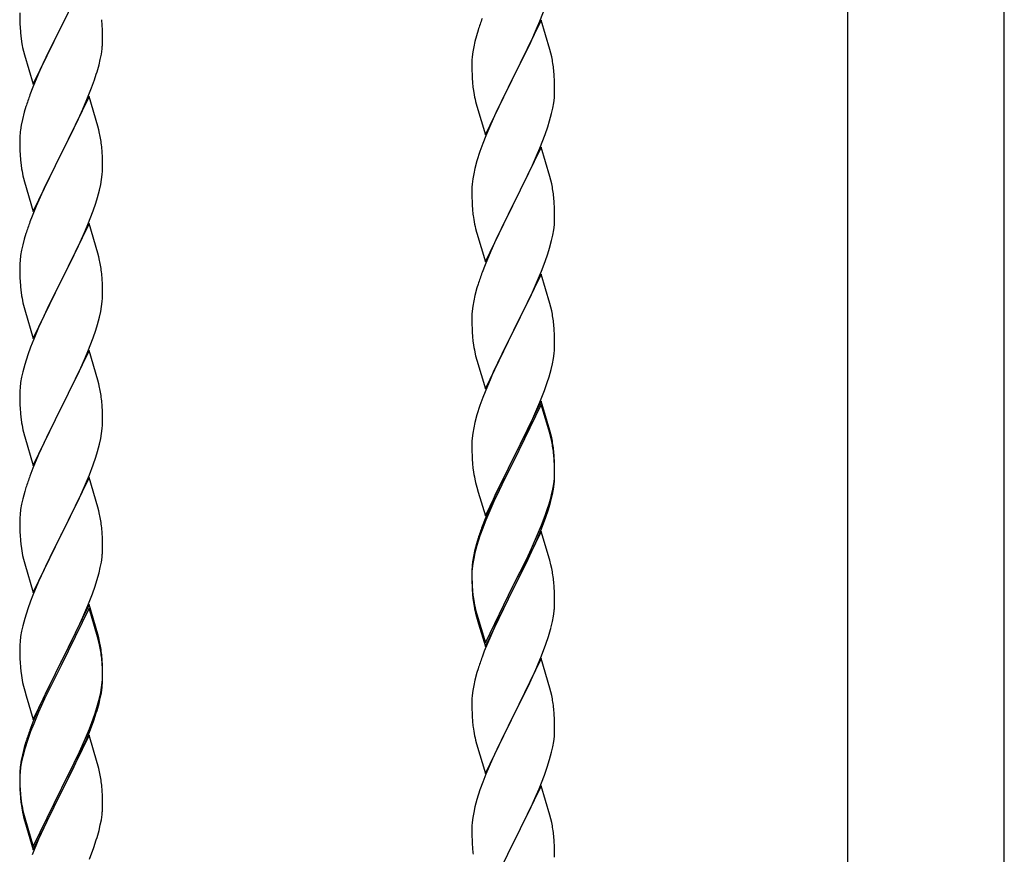
# Model space of a CAD drawing. Units: millimetres. Extents: x 250 to 8280, y 75 to 5795.
# Drawn here: x 6500 to 6755, y 1945 to 2161 of the extents above; entities that cross this region are included whole.
import ezdxf

# ---------------------------------------------------------------- set-up
doc = ezdxf.new("R2010")
doc.units = ezdxf.units.MM
doc.layers.add('YKK_A1', color=4, linetype='Continuous', lineweight=30)

msp = doc.modelspace()

# ---------------------------------------------------------------- linework, layer by layer
at = {"layer": 'YKK_A1', "linetype": 'Continuous', "ltscale": 0.5}
for p, q in [((6714.24, 1679.87), (6714.24, 2462.81)), ((6754.74, 1679.08), (6754.74, 2462.81)), ((6517.89, 2173.74), (6510.66, 2158.88)), ((6634.56, 2160.37), (6635.93, 2163.92)), ((6499.94, 2162.55), (6499.96, 2160.69)), ((6499.96, 2160.69), (6499.99, 2159.68)), ((6510.83, 2159.21), (6512.55, 2162.6)), ((6521.27, 2159.33), (6521.16, 2160.74)), ((6499.99, 2159.68), (6500.04, 2158.73)), ((6500.04, 2158.73), (6500.12, 2157.57)), ((6503.44, 2144.02), (6510.66, 2158.88)), ((6510.32, 2158.21), (6507.5, 2152.57)), ((6510.66, 2158.88), (6510.32, 2158.21)), ((6510.66, 2158.88), (6510.83, 2159.21)), ((6521.33, 2158.09), (6521.27, 2159.33)), ((6634.89, 2160.65), (6627.66, 2145.8)), ((6632.17, 2154.92), (6633.71, 2158.36)), ((6633.71, 2158.36), (6634.56, 2160.37)), ((6637.15, 2153.01), (6634.89, 2160.65)), ((6500.29, 2155.98), (6500.43, 2154.99)), ((6521.38, 2156.36), (6521.33, 2158.09)), ((6521.38, 2155.21), (6521.38, 2156.36)), ((6618.12, 2156.58), (6617.74, 2155.14)), ((6618.56, 2158.05), (6618.12, 2156.58)), ((6500.43, 2154.99), (6500.61, 2154.04)), ((6500.61, 2154.04), (6500.71, 2153.57)), ((6500.71, 2153.57), (6500.92, 2152.63)), ((6521.07, 2151.84), (6521.26, 2153.16)), ((6521.36, 2154.41), (6521.38, 2155.21)), ((6617.43, 2153.74), (6617.19, 2152.39)), ((6617.74, 2155.14), (6617.43, 2153.74)), ((6631.05, 2152.57), (6632.17, 2154.92)), ((6500.92, 2152.63), (6501.17, 2151.67)), ((6501.17, 2151.67), (6503.44, 2144.02)), ((6507.5, 2152.57), (6505.94, 2149.28)), ((6520.47, 2149.06), (6520.8, 2150.48)), ((6520.8, 2150.48), (6521.07, 2151.84)), ((6617.03, 2151.09), (6616.97, 2150.26)), ((6617.19, 2152.39), (6617.03, 2151.09)), ((6629.55, 2149.51), (6631.05, 2152.57)), ((6637.4, 2152.05), (6637.15, 2153.01)), ((6637.62, 2151.11), (6637.4, 2152.05)), ((6505.94, 2149.28), (6504.83, 2146.82)), ((6616.97, 2150.26), (6616.94, 2149.46)), ((6616.94, 2149.46), (6616.96, 2147.6)), ((6627.83, 2146.13), (6629.55, 2149.51)), ((6504.83, 2146.82), (6503.36, 2143.29)), ((6519.28, 2145.14), (6519.77, 2146.63)), ((6616.96, 2147.6), (6616.99, 2146.59)), ((6616.99, 2146.59), (6617.04, 2145.65)), ((6617.04, 2145.65), (6617.12, 2144.49)), ((6620.44, 2130.94), (6627.66, 2145.8)), ((6627.66, 2145.8), (6627.32, 2145.12)), ((6627.66, 2145.8), (6627.83, 2146.13)), ((6638.27, 2146.25), (6638.16, 2147.66)), ((6638.33, 2145), (6638.27, 2146.25)), ((6503.36, 2143.29), (6502.59, 2141.26)), ((6517.35, 2140.08), (6518.55, 2143.12)), ((6518.55, 2143.12), (6519.28, 2145.14)), ((6617.29, 2142.89), (6617.43, 2141.91)), ((6627.32, 2145.12), (6624.5, 2139.48)), ((6638.38, 2143.28), (6638.33, 2145)), ((6638.38, 2142.13), (6638.38, 2143.28)), ((6517.89, 2140.87), (6510.66, 2126.01)), ((6520.15, 2133.23), (6517.89, 2140.87)), ((6638.14, 2139.21), (6638.3, 2140.5)), ((6638.3, 2140.5), (6638.36, 2141.33)), ((6638.36, 2141.33), (6638.38, 2142.13)), ((6501.56, 2138.26), (6501.12, 2136.79)), ((6516.28, 2137.57), (6517.35, 2140.08)), ((6617.92, 2139.54), (6618.24, 2138.34)), ((6618.24, 2138.34), (6620.44, 2130.94)), ((6624.5, 2139.48), (6623.16, 2136.68)), ((6637.59, 2136.46), (6637.9, 2137.85)), ((6637.9, 2137.85), (6638.14, 2139.21)), ((6501.12, 2136.79), (6500.63, 2134.88)), ((6515.17, 2135.13), (6516.28, 2137.57)), ((6623.16, 2136.68), (6621.83, 2133.74)), ((6637.07, 2134.53), (6637.59, 2136.46)), ((6500.34, 2133.49), (6500.12, 2132.16)), ((6500.63, 2134.88), (6500.34, 2133.49)), ((6512.55, 2129.73), (6514.05, 2132.78)), ((6514.05, 2132.78), (6515.17, 2135.13)), ((6520.4, 2132.27), (6520.15, 2133.23)), ((6621.83, 2133.74), (6620.56, 2130.72)), ((6635.93, 2131.05), (6636.61, 2133.05)), ((6636.61, 2133.05), (6637.07, 2134.53)), ((6499.99, 2130.89), (6499.95, 2130.07)), ((6520.62, 2131.33), (6520.4, 2132.27)), ((6620.56, 2130.72), (6619.77, 2128.69)), ((6634.56, 2127.51), (6635.93, 2131.05)), ((6499.95, 2130.07), (6499.94, 2129.67)), ((6499.94, 2129.67), (6499.96, 2127.81)), ((6499.96, 2127.81), (6499.99, 2126.8)), ((6510.83, 2126.34), (6512.55, 2129.73)), ((6521.27, 2126.46), (6521.16, 2127.88)), ((6619.77, 2128.69), (6619.05, 2126.67)), ((6634.89, 2127.79), (6627.66, 2112.93)), ((6637.15, 2120.14), (6634.89, 2127.79)), ((6499.99, 2126.8), (6500.04, 2125.86)), ((6500.04, 2125.86), (6500.14, 2124.42)), ((6503.44, 2111.15), (6510.66, 2126.01)), ((6510.5, 2125.68), (6507.71, 2120.15)), ((6510.66, 2126.01), (6510.5, 2125.68)), ((6510.66, 2126.01), (6510.83, 2126.34)), ((6521.33, 2125.22), (6521.27, 2126.46)), ((6521.38, 2123.49), (6521.33, 2125.22)), ((6619.05, 2126.67), (6618.26, 2124.19)), ((6632.39, 2122.53), (6633.71, 2125.49)), ((6633.71, 2125.49), (6634.56, 2127.51)), ((6500.14, 2124.42), (6500.29, 2123.11)), ((6500.29, 2123.11), (6500.43, 2122.12)), ((6521.38, 2122.35), (6521.38, 2123.49)), ((6618.26, 2124.19), (6617.74, 2122.27)), ((6631.72, 2121.1), (6632.39, 2122.53)), ((6507.71, 2120.15), (6506.39, 2117.37)), ((6521.14, 2119.42), (6521.3, 2120.72)), ((6521.3, 2120.72), (6521.36, 2121.55)), ((6521.36, 2121.55), (6521.38, 2122.35)), ((6617.43, 2120.87), (6617.19, 2119.52)), ((6617.74, 2122.27), (6617.43, 2120.87)), ((6630.61, 2118.8), (6631.72, 2121.1)), ((6637.4, 2119.19), (6637.15, 2120.14)), ((6500.92, 2119.75), (6501.17, 2118.8)), ((6501.17, 2118.8), (6503.44, 2111.15)), ((6506.39, 2117.37), (6505.94, 2116.41)), ((6520.59, 2116.67), (6520.9, 2118.07)), ((6520.9, 2118.07), (6521.14, 2119.42)), ((6616.97, 2117.39), (6616.94, 2116.59)), ((6617.03, 2118.22), (6616.97, 2117.39)), ((6617.19, 2119.52), (6617.03, 2118.22)), ((6627.83, 2113.26), (6630.61, 2118.8)), ((6637.62, 2118.25), (6637.4, 2119.19)), ((6505.94, 2116.41), (6504.19, 2112.45)), ((6520.07, 2114.75), (6520.59, 2116.67)), ((6616.94, 2116.59), (6616.96, 2114.73)), ((6504.19, 2112.45), (6503.16, 2109.92)), ((6518.93, 2111.26), (6519.61, 2113.27)), ((6519.61, 2113.27), (6520.07, 2114.75)), ((6616.96, 2114.73), (6616.99, 2113.72)), ((6616.99, 2113.72), (6617.04, 2112.78)), ((6617.04, 2112.78), (6617.12, 2111.62)), ((6620.44, 2098.07), (6627.66, 2112.93)), ((6627.5, 2112.6), (6624.5, 2106.61)), ((6627.66, 2112.93), (6627.5, 2112.6)), ((6627.66, 2112.93), (6627.83, 2113.26)), ((6638.27, 2113.38), (6638.16, 2114.79)), ((6638.33, 2112.14), (6638.27, 2113.38)), ((6503.16, 2109.92), (6502.59, 2108.4)), ((6517.56, 2107.72), (6518.93, 2111.26)), ((6617.29, 2110.03), (6617.43, 2109.04)), ((6638.38, 2110.41), (6638.33, 2112.14)), ((6638.38, 2109.26), (6638.38, 2110.41)), ((6517.89, 2108), (6510.66, 2093.14)), ((6516.71, 2105.7), (6517.56, 2107.72)), ((6520.15, 2100.35), (6517.89, 2108)), ((6638.14, 2106.34), (6638.3, 2107.63)), ((6638.3, 2107.63), (6638.36, 2108.46)), ((6638.36, 2108.46), (6638.38, 2109.26)), ((6501.56, 2105.39), (6501.12, 2103.92)), ((6515.17, 2102.26), (6516.71, 2105.7)), ((6617.92, 2106.67), (6618.17, 2105.72)), ((6618.17, 2105.72), (6618.24, 2105.47)), ((6618.24, 2105.47), (6620.44, 2098.07)), ((6624.5, 2106.61), (6623.16, 2103.81)), ((6637.59, 2103.59), (6637.9, 2104.99)), ((6637.9, 2104.99), (6638.14, 2106.34)), ((6500.74, 2102.48), (6500.43, 2101.08)), ((6501.12, 2103.92), (6500.74, 2102.48)), ((6514.05, 2099.91), (6515.17, 2102.26)), ((6623.16, 2103.81), (6621.83, 2100.87)), ((6637.07, 2101.66), (6637.59, 2103.59)), ((6500.19, 2099.73), (6500.03, 2098.44)), ((6500.43, 2101.08), (6500.19, 2099.73)), ((6512.55, 2096.86), (6514.05, 2099.91)), ((6520.4, 2099.4), (6520.15, 2100.35)), ((6621.83, 2100.87), (6620.36, 2097.34)), ((6635.93, 2098.18), (6636.61, 2100.19)), ((6636.61, 2100.19), (6637.07, 2101.66)), ((6499.97, 2097.61), (6499.94, 2096.81)), ((6500.03, 2098.44), (6499.97, 2097.61)), ((6520.62, 2098.46), (6520.4, 2099.4)), ((6620.36, 2097.34), (6619.59, 2095.31)), ((6634.97, 2095.65), (6635.93, 2098.18)), ((6499.94, 2096.81), (6499.96, 2094.95)), ((6499.96, 2094.95), (6499.99, 2093.94)), ((6510.83, 2093.47), (6512.55, 2096.86)), ((6521.27, 2093.59), (6521.16, 2095)), ((6634.89, 2094.91), (6627.66, 2080.06)), ((6633.71, 2092.62), (6634.97, 2095.65)), ((6637.15, 2087.27), (6634.89, 2094.91)), ((6499.99, 2093.94), (6500.04, 2093)), ((6500.04, 2093), (6500.12, 2091.83)), ((6503.44, 2078.28), (6510.66, 2093.14)), ((6510.32, 2092.47), (6507.5, 2086.83)), ((6510.66, 2093.14), (6510.32, 2092.47)), ((6510.66, 2093.14), (6510.83, 2093.47)), ((6521.33, 2092.35), (6521.27, 2093.59)), ((6521.38, 2090.62), (6521.33, 2092.35)), ((6618.56, 2092.31), (6618.26, 2091.32)), ((6632.39, 2089.66), (6633.71, 2092.62)), ((6500.29, 2090.24), (6500.43, 2089.25)), ((6521.36, 2088.68), (6521.38, 2089.48)), ((6521.38, 2089.48), (6521.38, 2090.62)), ((6617.74, 2089.4), (6617.43, 2088)), ((6618.26, 2091.32), (6617.74, 2089.4)), ((6627.83, 2080.39), (6632.39, 2089.66)), ((6500.92, 2086.89), (6501.24, 2085.69)), ((6507.5, 2086.83), (6506.16, 2084.03)), ((6521.14, 2086.55), (6521.3, 2087.85)), ((6521.3, 2087.85), (6521.36, 2088.68)), ((6617.43, 2088), (6617.19, 2086.65)), ((6637.4, 2086.32), (6637.15, 2087.27)), ((6501.24, 2085.69), (6503.44, 2078.28)), ((6520.59, 2083.8), (6520.9, 2085.2)), ((6520.9, 2085.2), (6521.14, 2086.55)), ((6616.97, 2084.52), (6616.94, 2083.73)), ((6617.03, 2085.35), (6616.97, 2084.52)), ((6617.19, 2086.65), (6617.03, 2085.35)), ((6637.62, 2085.38), (6637.4, 2086.32)), ((6506.16, 2084.03), (6504.83, 2081.08)), ((6519.61, 2080.4), (6520.07, 2081.88)), ((6520.07, 2081.88), (6520.59, 2083.8)), ((6616.94, 2083.73), (6616.96, 2081.86)), ((6616.96, 2081.86), (6616.99, 2080.85)), ((6638.27, 2080.51), (6638.16, 2081.93)), ((6504.83, 2081.08), (6503.56, 2078.06)), ((6518.93, 2078.39), (6519.61, 2080.4)), ((6616.99, 2080.85), (6617.04, 2079.91)), ((6617.04, 2079.91), (6617.12, 2078.75)), ((6620.44, 2065.2), (6627.66, 2080.06)), ((6627.5, 2079.73), (6625.78, 2076.34)), ((6627.66, 2080.06), (6627.5, 2079.73)), ((6627.66, 2080.06), (6627.83, 2080.39)), ((6638.33, 2079.27), (6638.27, 2080.51)), ((6638.38, 2077.54), (6638.33, 2079.27)), ((6503.56, 2078.06), (6502.77, 2076.03)), ((6517.56, 2074.85), (6518.93, 2078.39)), ((6638.38, 2076.4), (6638.38, 2077.54)), ((6502.77, 2076.03), (6502.05, 2074.02)), ((6517.89, 2075.13), (6510.66, 2060.27)), ((6516.71, 2072.84), (6517.56, 2074.85)), ((6520.15, 2067.49), (6517.89, 2075.13)), ((6617.71, 2074.74), (6617.92, 2073.8)), ((6625.78, 2076.34), (6623.61, 2071.9)), ((6638.07, 2073.03), (6638.26, 2074.34)), ((6638.36, 2075.6), (6638.38, 2076.4)), ((6501.26, 2071.54), (6500.74, 2069.61)), ((6502.05, 2074.02), (6501.26, 2071.54)), ((6515.39, 2069.88), (6516.71, 2072.84)), ((6617.92, 2073.8), (6618.24, 2072.6)), ((6618.24, 2072.6), (6620.44, 2065.2)), ((6623.61, 2071.9), (6622.49, 2069.49)), ((6637.47, 2070.25), (6637.8, 2071.66)), ((6637.8, 2071.66), (6638.07, 2073.03)), ((6500.74, 2069.61), (6500.43, 2068.21)), ((6514.72, 2068.44), (6515.39, 2069.88)), ((6622.49, 2069.49), (6621.83, 2068)), ((6636.92, 2068.31), (6637.47, 2070.25)), ((6500.19, 2066.86), (6500.03, 2065.57)), ((6500.43, 2068.21), (6500.19, 2066.86)), ((6513.61, 2066.14), (6514.72, 2068.44)), ((6520.4, 2066.53), (6520.15, 2067.49)), ((6520.62, 2065.59), (6520.4, 2066.53)), ((6621.83, 2068), (6620.36, 2064.47)), ((6635.74, 2064.81), (6636.45, 2066.82)), ((6636.45, 2066.82), (6636.92, 2068.31)), ((6499.97, 2064.74), (6499.94, 2063.94)), ((6499.94, 2063.94), (6499.96, 2062.08)), ((6500.03, 2065.57), (6499.97, 2064.74)), ((6510.83, 2060.61), (6513.61, 2066.14)), ((6620.36, 2064.47), (6619.77, 2062.95)), ((6634.56, 2061.77), (6635.74, 2064.81)), ((6499.96, 2062.08), (6499.99, 2061.07)), ((6521.27, 2060.72), (6521.16, 2062.14)), ((6619.77, 2062.95), (6619.05, 2060.93)), ((6634.89, 2062.05), (6627.66, 2047.19)), ((6633.28, 2058.76), (6634.56, 2061.77)), ((6637.15, 2054.4), (6634.89, 2062.05)), ((6499.99, 2061.07), (6500.04, 2060.13)), ((6500.04, 2060.13), (6500.12, 2058.96)), ((6503.44, 2045.41), (6510.66, 2060.27)), ((6510.5, 2059.94), (6507.5, 2053.96)), ((6510.66, 2060.27), (6510.5, 2059.94)), ((6510.66, 2060.27), (6510.83, 2060.61)), ((6521.33, 2059.48), (6521.27, 2060.72)), ((6521.38, 2057.75), (6521.33, 2059.48)), ((6619.05, 2060.93), (6618.26, 2058.46)), ((6634.89, 2061.13), (6627.66, 2046.28)), ((6632.17, 2056.31), (6633.28, 2058.76)), ((6637.09, 2053.73), (6634.89, 2061.13)), ((6500.29, 2057.37), (6500.43, 2056.38)), ((6521.36, 2055.81), (6521.38, 2056.61)), ((6521.38, 2056.61), (6521.38, 2057.75)), ((6617.74, 2056.53), (6617.43, 2055.13)), ((6618.26, 2058.46), (6617.74, 2056.53)), ((6631.5, 2054.89), (6632.17, 2056.31)), ((6500.92, 2054.02), (6501.17, 2053.06)), ((6507.5, 2053.96), (6506.16, 2051.16)), ((6520.9, 2052.33), (6521.14, 2053.68)), ((6521.14, 2053.68), (6521.3, 2054.98)), ((6521.3, 2054.98), (6521.36, 2055.81)), ((6617.19, 2053.78), (6617.03, 2052.48)), ((6617.43, 2055.13), (6617.19, 2053.78)), ((6629.55, 2050.91), (6631.5, 2054.89)), ((6637.28, 2053.01), (6637.09, 2053.73)), ((6637.4, 2053.45), (6637.15, 2054.4)), ((6501.17, 2053.06), (6501.24, 2052.82)), ((6501.24, 2052.82), (6503.44, 2045.41)), ((6506.16, 2051.16), (6504.83, 2048.21)), ((6520.59, 2050.93), (6520.9, 2052.33)), ((6616.97, 2051.65), (6616.94, 2050.85)), ((6617.03, 2052.48), (6616.97, 2051.65)), ((6637.62, 2051.59), (6637.28, 2053.01)), ((6637.62, 2052.51), (6637.4, 2053.45)), ((6519.61, 2047.53), (6520.07, 2049.01)), ((6520.07, 2049.01), (6520.59, 2050.93)), ((6616.94, 2050.85), (6616.96, 2048.99)), ((6616.96, 2048.99), (6616.99, 2047.98)), ((6627.83, 2047.52), (6629.55, 2050.91)), ((6638.27, 2047.64), (6638.16, 2049.06)), ((6504.83, 2048.21), (6503.36, 2044.68)), ((6518.93, 2045.53), (6519.61, 2047.53)), ((6616.99, 2047.98), (6617.04, 2047.04)), ((6617.04, 2047.04), (6617.12, 2045.88)), ((6620.44, 2032.33), (6627.66, 2047.19)), ((6627.32, 2046.52), (6624.05, 2039.96)), ((6627.66, 2047.19), (6627.32, 2046.52)), ((6627.66, 2046.28), (6627.32, 2045.6)), ((6627.66, 2047.19), (6627.83, 2047.52)), ((6638.27, 2046.73), (6638.16, 2048.14)), ((6638.33, 2046.4), (6638.27, 2047.64)), ((6638.33, 2045.48), (6638.27, 2046.73)), ((6638.38, 2044.67), (6638.33, 2046.4)), ((6503.36, 2044.68), (6502.59, 2042.66)), ((6517.97, 2042.99), (6518.93, 2045.53)), ((6627.32, 2045.6), (6624.71, 2040.41)), ((6638.38, 2043.75), (6638.33, 2045.48)), ((6638.36, 2042.73), (6638.38, 2043.53)), ((6638.38, 2043.53), (6638.38, 2044.67)), ((6638.38, 2042.61), (6638.38, 2043.75)), ((6517.89, 2042.26), (6510.66, 2027.4)), ((6516.71, 2039.97), (6517.97, 2042.99)), ((6520.15, 2034.62), (6517.89, 2042.26)), ((6617.71, 2041.88), (6617.92, 2040.94)), ((6617.92, 2040.94), (6618.24, 2039.74)), ((6638.14, 2040.6), (6638.3, 2041.9)), ((6638.3, 2041.9), (6638.36, 2042.73)), ((6638.36, 2041.81), (6638.38, 2042.61)), ((6501.26, 2038.67), (6500.74, 2036.74)), ((6501.56, 2039.65), (6501.26, 2038.67)), ((6515.39, 2037.01), (6516.71, 2039.97)), ((6618.24, 2039.74), (6618.6, 2038.47)), ((6618.6, 2038.47), (6620.44, 2032.33)), ((6624.05, 2039.96), (6622.94, 2037.59)), ((6624.71, 2040.41), (6623.39, 2037.64)), ((6637.59, 2037.85), (6637.9, 2039.25)), ((6637.8, 2037.87), (6638.07, 2039.24)), ((6637.9, 2039.25), (6638.14, 2040.6)), ((6638.07, 2039.24), (6638.26, 2040.55)), ((6500.74, 2036.74), (6500.43, 2035.35)), ((6510.83, 2027.73), (6515.39, 2037.01)), ((6622.94, 2037.59), (6621.83, 2035.13)), ((6622.94, 2036.68), (6621.83, 2034.22)), ((6623.39, 2037.64), (6622.94, 2036.68)), ((6637.47, 2036.46), (6637.8, 2037.87)), ((6500.19, 2033.99), (6500.03, 2032.7)), ((6500.43, 2035.35), (6500.19, 2033.99)), ((6520.4, 2033.66), (6520.15, 2034.62)), ((6520.62, 2032.72), (6520.4, 2033.66)), ((6621.83, 2035.13), (6620.36, 2031.6)), ((6621.83, 2034.22), (6620.56, 2031.19)), ((6635.93, 2032.44), (6636.45, 2033.95)), ((6636.1, 2032.03), (6636.77, 2034.03)), ((6636.45, 2033.95), (6636.92, 2035.44)), ((6499.97, 2031.87), (6499.94, 2031.07)), ((6499.94, 2031.07), (6499.96, 2029.21)), ((6500.03, 2032.7), (6499.97, 2031.87)), ((6620.36, 2031.6), (6619.59, 2029.57)), ((6620.56, 2031.19), (6619.77, 2029.17)), ((6634.97, 2029.91), (6635.93, 2032.44)), ((6634.97, 2029), (6636.1, 2032.03)), ((6499.96, 2029.21), (6499.99, 2028.2)), ((6499.99, 2028.2), (6500.04, 2027.26)), ((6521.27, 2027.86), (6521.16, 2029.27)), ((6619.77, 2029.17), (6619.05, 2027.15)), ((6634.89, 2028.26), (6627.66, 2013.4)), ((6633.71, 2026.88), (6634.97, 2029.91)), ((6633.93, 2026.47), (6634.97, 2029)), ((6637.02, 2021.11), (6634.89, 2028.26)), ((6500.04, 2027.26), (6500.12, 2026.09)), ((6503.44, 2012.54), (6510.66, 2027.4)), ((6510.5, 2027.07), (6508.78, 2023.69)), ((6510.66, 2027.4), (6510.5, 2027.07)), ((6510.66, 2027.4), (6510.83, 2027.73)), ((6521.33, 2026.62), (6521.27, 2027.86)), ((6521.38, 2024.89), (6521.33, 2026.62)), ((6618.56, 2026.57), (6618.12, 2025.1)), ((6619.05, 2027.15), (6618.26, 2024.67)), ((6632.39, 2023.92), (6633.71, 2026.88)), ((6633.49, 2025.47), (6633.93, 2026.47)), ((6508.78, 2023.69), (6506.61, 2019.24)), ((6521.36, 2022.94), (6521.38, 2023.74)), ((6521.38, 2023.74), (6521.38, 2024.89)), ((6617.63, 2023.19), (6617.34, 2021.81)), ((6618.12, 2025.1), (6617.63, 2023.19)), ((6618.26, 2024.67), (6617.74, 2022.74)), ((6631.05, 2021.09), (6632.39, 2023.92)), ((6631.94, 2022.05), (6633.49, 2025.47)), ((6500.71, 2022.09), (6500.92, 2021.15)), ((6500.92, 2021.15), (6501.24, 2019.95)), ((6521.07, 2020.37), (6521.26, 2021.69)), ((6617.34, 2021.81), (6617.12, 2020.47)), ((6617.43, 2021.35), (6617.19, 2019.99)), ((6617.74, 2022.74), (6617.43, 2021.35)), ((6627.83, 2014.65), (6631.05, 2021.09)), ((6631.05, 2020.18), (6631.94, 2022.05)), ((6637.09, 2020.86), (6637.02, 2021.11)), ((6637.4, 2019.66), (6637.09, 2020.86)), ((6501.24, 2019.95), (6503.44, 2012.54)), ((6506.61, 2019.24), (6505.49, 2016.83)), ((6520.47, 2017.59), (6520.8, 2019)), ((6520.8, 2019), (6521.07, 2020.37)), ((6616.95, 2018.38), (6616.94, 2017.99)), ((6616.94, 2017.99), (6616.96, 2016.13)), ((6616.99, 2019.2), (6616.95, 2018.38)), ((6617.03, 2018.7), (6616.97, 2017.87)), ((6617.19, 2019.99), (6617.03, 2018.7)), ((6629.55, 2017.12), (6631.05, 2020.18)), ((6637.62, 2018.72), (6637.4, 2019.66)), ((6505.49, 2016.83), (6504.83, 2015.35)), ((6519.45, 2014.16), (6519.92, 2015.65)), ((6519.92, 2015.65), (6520.47, 2017.59)), ((6616.97, 2017.87), (6616.94, 2017.07)), ((6616.94, 2017.07), (6616.96, 2015.21)), ((6616.96, 2016.13), (6616.99, 2015.12)), ((6627.83, 2013.73), (6629.55, 2017.12)), ((6504.83, 2015.35), (6503.36, 2011.82)), ((6518.74, 2012.15), (6519.45, 2014.16)), ((6616.96, 2015.21), (6616.99, 2014.2)), ((6616.99, 2015.12), (6617.04, 2014.18)), ((6616.99, 2014.2), (6617.04, 2013.26)), ((6617.04, 2014.18), (6617.12, 2013.01)), ((6617.04, 2013.26), (6617.12, 2012.09)), ((6620.44, 1999.46), (6627.66, 2014.32)), ((6620.44, 1998.55), (6627.66, 2013.4)), ((6627.5, 2013.07), (6624.71, 2007.54)), ((6627.66, 2013.4), (6627.5, 2013.07)), ((6627.66, 2014.32), (6627.83, 2014.65)), ((6627.66, 2013.4), (6627.83, 2013.73)), ((6638.27, 2013.86), (6638.16, 2015.27)), ((6638.33, 2012.61), (6638.27, 2013.86)), ((6503.36, 2011.82), (6502.77, 2010.3)), ((6517.56, 2009.11), (6518.74, 2012.15)), ((6617.29, 2011.42), (6617.43, 2010.43)), ((6638.38, 2010.88), (6638.33, 2012.61)), ((6638.38, 2009.74), (6638.38, 2010.88)), ((6502.05, 2008.28), (6501.26, 2005.8)), ((6502.77, 2010.3), (6502.05, 2008.28)), ((6517.89, 2009.39), (6510.66, 1994.53)), ((6517.89, 2008.48), (6510.66, 1993.62)), ((6516.28, 2006.1), (6517.56, 2009.11)), ((6520.15, 2001.75), (6517.89, 2009.39)), ((6520.09, 2001.08), (6517.89, 2008.48)), ((6617.66, 2008.33), (6617.92, 2007.15)), ((6617.92, 2008.07), (6618.24, 2006.87)), ((6638.36, 2008.94), (6638.38, 2009.74)), ((6501.26, 2005.8), (6500.74, 2003.87)), ((6515.17, 2003.66), (6516.28, 2006.1)), ((6617.92, 2007.15), (6618.17, 2006.19)), ((6618.17, 2006.19), (6618.68, 2004.42)), ((6618.24, 2006.87), (6620.44, 1999.46)), ((6624.71, 2007.54), (6623.16, 2004.29)), ((6637.8, 2005), (6638.07, 2006.37)), ((6638.07, 2006.37), (6638.26, 2007.68)), ((6500.74, 2003.87), (6500.43, 2002.48)), ((6514.5, 2002.23), (6515.17, 2003.66)), ((6618.68, 2004.42), (6620.44, 1998.55)), ((6623.16, 2004.29), (6621.83, 2001.34)), ((6637.47, 2003.59), (6637.8, 2005)), ((6500.19, 2001.12), (6500.03, 1999.83)), ((6500.43, 2002.48), (6500.19, 2001.12)), ((6512.55, 1998.25), (6514.5, 2002.23)), ((6520.28, 2000.35), (6520.09, 2001.08)), ((6520.4, 2000.79), (6520.15, 2001.75)), ((6520.62, 1998.94), (6520.28, 2000.35)), ((6520.62, 1999.85), (6520.4, 2000.79)), ((6621.83, 2001.34), (6620.16, 1997.31)), ((6636.1, 1999.16), (6636.77, 2001.16)), ((6499.97, 1999), (6499.94, 1998.2)), ((6499.94, 1998.2), (6499.96, 1996.34)), ((6500.03, 1999.83), (6499.97, 1999)), ((6510.83, 1994.87), (6512.55, 1998.25)), ((6634.97, 1996.13), (6636.1, 1999.16)), ((6499.96, 1996.34), (6499.99, 1995.33)), ((6499.99, 1995.33), (6500.04, 1994.39)), ((6521.27, 1994.99), (6521.16, 1996.4)), ((6521.27, 1994.07), (6521.16, 1995.48)), ((6620.16, 1997.31), (6619.59, 1995.79)), ((6634.89, 1995.4), (6627.66, 1980.53)), ((6633.93, 1993.6), (6634.97, 1996.13)), ((6637.15, 1987.75), (6634.89, 1995.4)), ((6500.04, 1994.39), (6500.12, 1993.22)), ((6503.44, 1979.68), (6510.66, 1994.53)), ((6510.32, 1993.86), (6507.05, 1987.31)), ((6510.32, 1992.95), (6507.71, 1987.76)), ((6510.66, 1994.53), (6510.32, 1993.86)), ((6510.66, 1993.62), (6510.32, 1992.95)), ((6510.66, 1994.53), (6510.83, 1994.87)), ((6521.33, 1993.74), (6521.27, 1994.99)), ((6521.33, 1992.83), (6521.27, 1994.07)), ((6521.38, 1992.02), (6521.33, 1993.74)), ((6521.38, 1991.1), (6521.33, 1992.83)), ((6618.56, 1992.78), (6618.26, 1991.8)), ((6631.94, 1989.18), (6633.49, 1992.6)), ((6633.49, 1992.6), (6633.93, 1993.6)), ((6521.3, 1989.24), (6521.36, 1990.07)), ((6521.36, 1990.07), (6521.38, 1990.87)), ((6521.36, 1989.15), (6521.38, 1989.95)), ((6521.38, 1990.87), (6521.38, 1992.02)), ((6521.38, 1989.95), (6521.38, 1991.1)), ((6618.26, 1991.8), (6617.74, 1989.87)), ((6500.71, 1989.22), (6500.92, 1988.28)), ((6500.92, 1988.28), (6501.24, 1987.08)), ((6507.71, 1987.76), (6506.39, 1984.98)), ((6520.9, 1986.6), (6521.14, 1987.95)), ((6521.07, 1986.58), (6521.26, 1987.9)), ((6521.14, 1987.95), (6521.3, 1989.24)), ((6617.43, 1988.48), (6617.19, 1987.12)), ((6617.74, 1989.87), (6617.43, 1988.48)), ((6631.05, 1987.31), (6631.94, 1989.18)), ((6637.4, 1986.8), (6637.15, 1987.75)), ((6501.24, 1987.08), (6501.6, 1985.81)), ((6501.6, 1985.81), (6503.44, 1979.68)), ((6505.94, 1984.94), (6504.83, 1982.48)), ((6507.05, 1987.31), (6505.94, 1984.94)), ((6506.39, 1984.98), (6505.94, 1984.02)), ((6520.47, 1983.8), (6520.8, 1985.22)), ((6520.59, 1985.2), (6520.9, 1986.6)), ((6520.8, 1985.22), (6521.07, 1986.58)), ((6616.97, 1985), (6616.94, 1984.2)), ((6617.03, 1985.83), (6616.97, 1985)), ((6617.19, 1987.12), (6617.03, 1985.83)), ((6629.55, 1984.25), (6631.05, 1987.31)), ((6637.62, 1985.86), (6637.4, 1986.8)), ((6504.83, 1982.48), (6503.36, 1978.95)), ((6505.94, 1984.02), (6504.83, 1981.56)), ((6519.45, 1981.3), (6519.92, 1982.78)), ((6616.94, 1984.2), (6616.96, 1982.34)), ((6616.96, 1982.34), (6616.99, 1981.33)), ((6627.83, 1980.86), (6629.55, 1984.25)), ((6638.27, 1980.99), (6638.16, 1982.4)), ((6504.83, 1981.56), (6503.56, 1978.54)), ((6517.97, 1977.26), (6518.93, 1979.79)), ((6518.93, 1979.79), (6519.45, 1981.3)), ((6519.1, 1979.38), (6519.77, 1981.37)), ((6616.99, 1981.33), (6617.04, 1980.39)), ((6617.04, 1980.39), (6617.12, 1979.22)), ((6620.44, 1965.67), (6627.66, 1980.53)), ((6627.66, 1980.53), (6627.14, 1979.51)), ((6627.66, 1980.53), (6627.83, 1980.86)), ((6638.33, 1979.74), (6638.27, 1980.99)), ((6503.36, 1978.95), (6502.59, 1976.92)), ((6503.56, 1978.54), (6502.77, 1976.51)), ((6516.71, 1974.23), (6517.97, 1977.26)), ((6517.97, 1976.34), (6519.1, 1979.38)), ((6617.29, 1977.63), (6617.43, 1976.64)), ((6627.14, 1979.51), (6624.5, 1974.22)), ((6638.38, 1978.02), (6638.33, 1979.74)), ((6638.38, 1976.87), (6638.38, 1978.02)), ((6502.77, 1976.51), (6502.05, 1974.49)), ((6517.89, 1975.61), (6510.66, 1960.75)), ((6516.93, 1973.81), (6517.97, 1976.34)), ((6520.02, 1968.45), (6517.89, 1975.61)), ((6638.14, 1973.95), (6638.3, 1975.24)), ((6638.3, 1975.24), (6638.36, 1976.07)), ((6638.36, 1976.07), (6638.38, 1976.87)), ((6501.12, 1972.44), (6500.63, 1970.54)), ((6501.56, 1973.91), (6501.12, 1972.44)), ((6502.05, 1974.49), (6501.26, 1972.02)), ((6514.94, 1969.39), (6516.49, 1972.81)), ((6515.39, 1971.27), (6516.71, 1974.23)), ((6516.49, 1972.81), (6516.93, 1973.81)), ((6617.92, 1974.28), (6618.17, 1973.32)), ((6618.17, 1973.32), (6620.44, 1965.67)), ((6624.5, 1974.22), (6623.39, 1971.9)), ((6637.59, 1971.2), (6637.9, 1972.59)), ((6637.9, 1972.59), (6638.14, 1973.95)), ((6500.63, 1970.54), (6500.34, 1969.15)), ((6500.74, 1970.09), (6500.43, 1968.69)), ((6501.26, 1972.02), (6500.74, 1970.09)), ((6514.05, 1968.44), (6515.39, 1971.27)), ((6623.39, 1971.9), (6622.27, 1969.47)), ((6637.07, 1969.27), (6637.59, 1971.2)), ((6500.19, 1967.34), (6500.03, 1966.04)), ((6500.34, 1969.15), (6500.12, 1967.82)), ((6500.43, 1968.69), (6500.19, 1967.34)), ((6510.83, 1962), (6514.05, 1968.44)), ((6512.55, 1964.47), (6514.05, 1967.52)), ((6514.05, 1967.52), (6514.94, 1969.39)), ((6520.09, 1968.21), (6520.02, 1968.45)), ((6520.4, 1967.01), (6520.09, 1968.21)), ((6622.27, 1969.47), (6620.56, 1965.46)), ((6635.74, 1965.28), (6636.45, 1967.29)), ((6636.45, 1967.29), (6637.07, 1969.27)), ((6499.95, 1965.73), (6499.94, 1965.33)), ((6499.94, 1965.33), (6499.96, 1963.47)), ((6499.97, 1965.21), (6499.94, 1964.41)), ((6499.99, 1966.54), (6499.95, 1965.73)), ((6500.03, 1966.04), (6499.97, 1965.21)), ((6520.62, 1966.07), (6520.4, 1967.01)), ((6620.56, 1965.46), (6619.77, 1963.43)), ((6634.35, 1961.74), (6635.74, 1965.28)), ((6499.94, 1964.41), (6499.96, 1962.55)), ((6499.96, 1963.47), (6499.99, 1962.46)), ((6499.96, 1962.55), (6499.99, 1961.54)), ((6499.99, 1962.46), (6500.04, 1961.52)), ((6510.66, 1961.66), (6510.83, 1962)), ((6510.83, 1961.08), (6512.55, 1964.47)), ((6521.27, 1961.2), (6521.16, 1962.61)), ((6619.77, 1963.43), (6619.05, 1961.41)), ((6634.89, 1962.52), (6627.66, 1947.67)), ((6637.15, 1954.88), (6634.89, 1962.52)), ((6499.99, 1961.54), (6500.04, 1960.6)), ((6500.04, 1961.52), (6500.12, 1960.36)), ((6500.04, 1960.6), (6500.12, 1959.44)), ((6503.44, 1946.81), (6510.66, 1961.66)), ((6503.44, 1945.89), (6510.66, 1960.75)), ((6510.5, 1960.42), (6507.71, 1954.88)), ((6510.66, 1960.75), (6510.5, 1960.42)), ((6510.66, 1960.75), (6510.83, 1961.08)), ((6521.33, 1959.96), (6521.27, 1961.2)), ((6521.38, 1958.23), (6521.33, 1959.96)), ((6619.05, 1961.41), (6618.26, 1958.93)), ((6633.28, 1959.23), (6634.35, 1961.74)), ((6500.29, 1958.76), (6500.43, 1957.78)), ((6521.36, 1956.28), (6521.38, 1957.08)), ((6521.38, 1957.08), (6521.38, 1958.23)), ((6617.74, 1957.01), (6617.43, 1955.61)), ((6618.26, 1958.93), (6617.74, 1957.01)), ((6631.94, 1956.31), (6633.28, 1959.23)), ((6500.66, 1955.67), (6500.92, 1954.5)), ((6500.92, 1955.41), (6501.24, 1954.21)), ((6500.92, 1954.5), (6501.17, 1953.54)), ((6507.71, 1954.88), (6506.16, 1951.63)), ((6521.07, 1953.71), (6521.26, 1955.03)), ((6617.43, 1955.61), (6617.19, 1954.26)), ((6627.83, 1948), (6631.94, 1956.31)), ((6637.4, 1953.92), (6637.15, 1954.88)), ((6501.17, 1953.54), (6501.68, 1951.76)), ((6501.24, 1954.21), (6503.44, 1946.81)), ((6501.68, 1951.76), (6503.44, 1945.89)), ((6520.47, 1950.93), (6520.8, 1952.35)), ((6520.8, 1952.35), (6521.07, 1953.71)), ((6616.97, 1952.14), (6616.94, 1951.34)), ((6617.03, 1952.96), (6616.97, 1952.14)), ((6617.19, 1954.26), (6617.03, 1952.96)), ((6637.62, 1952.98), (6637.4, 1953.92)), ((6506.16, 1951.63), (6504.83, 1948.69)), ((6616.94, 1951.34), (6616.96, 1949.47)), ((6616.96, 1949.47), (6616.99, 1948.46)), ((6638.27, 1948.12), (6638.16, 1949.53)), ((6504.83, 1948.69), (6503.16, 1944.65)), ((6519.1, 1946.51), (6519.77, 1948.5)), ((6616.99, 1948.46), (6617.04, 1947.52)), ((6617.04, 1947.52), (6617.12, 1946.36)), ((6620.44, 1932.81), (6627.66, 1947.67)), ((6627.32, 1947), (6624.71, 1941.8)), ((6627.66, 1947.67), (6627.32, 1947)), ((6627.66, 1947.67), (6627.83, 1948)), ((6638.33, 1946.87), (6638.27, 1948.12)), ((6638.38, 1945.15), (6638.33, 1946.87)), ((6517.97, 1943.47), (6519.1, 1946.51)), ((6638.38, 1944), (6638.38, 1945.15))]:
    msp.add_line(p, q, dxfattribs=at)
for centre, radius, start, end in [((6694.19, 2133.8), 79.42, 159.9344, 162.2261), ((6539.95, 2161.02), 39.98, 184.9569, 187.2487), ((6489.94, 2156.41), 31.49, 354.0716, 356.3633), ((6596.15, 2142.41), 42.37, 9.5672, 11.859), ((6459.37, 2165.35), 63.23, 342.7842, 345.076), ((6593.3, 2142.8), 45.12, 6.176, 8.4678), ((6657.07, 2147.94), 40.1, 184.9379, 187.2297), ((6577.19, 2114.01), 79.42, 159.9344, 162.2261), ((6676.8, 2152.98), 60.39, 190.5595, 192.8513), ((6531.93, 2128.28), 32.04, 173.0323, 175.3241), ((6479.03, 2122.62), 42.49, 9.5359, 11.8277), ((6476.43, 2123.02), 45, 6.1963, 8.4881), ((6559.8, 2133.18), 60.39, 190.5595, 192.8513), ((6596.15, 2109.54), 42.37, 9.5672, 11.859), ((6593.3, 2109.94), 45.12, 6.176, 8.4678), ((6656.95, 2115.07), 39.98, 184.9569, 187.2487), ((6577.19, 2081.15), 79.42, 159.9344, 162.2261), ((6676.8, 2120.11), 60.39, 190.5595, 192.8513), ((6479.15, 2089.75), 42.37, 9.5672, 11.859), ((6476.3, 2090.15), 45.12, 6.176, 8.4678), ((6694.19, 2068.06), 79.42, 159.9344, 162.2261), ((6540.07, 2095.29), 40.1, 184.9379, 187.2297), ((6559.8, 2100.32), 60.39, 190.5595, 192.8513), ((6596.15, 2076.67), 42.37, 9.5672, 11.859), ((6593.43, 2077.07), 45, 6.1963, 8.4881), ((6656.95, 2082.2), 39.98, 184.9569, 187.2487), ((6677.87, 2086.45), 61.29, 188.7199, 191.0117), ((6606.94, 2077.6), 31.49, 354.0716, 356.3633), ((6479.15, 2056.89), 42.37, 9.5672, 11.859), ((6476.3, 2057.28), 45.12, 6.176, 8.4678), ((6539.95, 2062.42), 39.98, 184.9569, 187.2487), ((6559.8, 2067.45), 60.39, 190.5595, 192.8513), ((6596.15, 2043.8), 42.37, 9.5672, 11.859), ((6596.15, 2042.89), 42.37, 9.5672, 11.859), ((6593.43, 2044.2), 45, 6.1963, 8.4881), ((6593.3, 2043.28), 45.12, 6.176, 8.4678), ((6656.95, 2049.33), 39.98, 184.9569, 187.2487), ((6677.74, 2053.58), 61.16, 188.74, 191.0317), ((6577.19, 2015.41), 79.42, 159.9344, 162.2261), ((6606.94, 2043.81), 31.49, 354.0716, 356.3633), ((6576.37, 2052.74), 63.23, 342.7842, 345.076), ((6576.89, 2053.27), 62.63, 343.4586, 345.7503), ((6479.15, 2024.02), 42.37, 9.5672, 11.859), ((6476.43, 2024.42), 45, 6.1963, 8.4881), ((6694.19, 2002.32), 79.42, 159.9344, 162.2261), ((6539.95, 2029.55), 39.98, 184.9569, 187.2487), ((6560.87, 2033.79), 61.29, 188.7199, 191.0117), ((6489.94, 2024.94), 31.49, 354.0716, 356.3633), ((6648.93, 2016.59), 32.04, 173.0323, 175.3241), ((6596.15, 2010.02), 42.37, 9.5672, 11.859), ((6593.3, 2010.41), 45.12, 6.176, 8.4678), ((6657.07, 2016.47), 40.1, 184.9379, 187.2297), ((6656.95, 2015.55), 39.98, 184.9569, 187.2487), ((6671.84, 2018.67), 55.16, 188.5086, 190.8003), ((6676.8, 2021.5), 60.39, 190.5595, 192.8513), ((6606.94, 2010.94), 31.49, 354.0716, 356.3633), ((6576.37, 2019.87), 63.23, 342.7842, 345.076), ((6479.15, 1991.15), 42.37, 9.5672, 11.859), ((6479.15, 1990.23), 42.37, 9.5672, 11.859), ((6476.43, 1991.55), 45, 6.1963, 8.4881), ((6476.3, 1990.63), 45.12, 6.176, 8.4678), ((6694.19, 1968.54), 79.42, 159.9344, 162.2261), ((6539.95, 1996.68), 39.98, 184.9569, 187.2487), ((6560.74, 2000.93), 61.16, 188.74, 191.0317), ((6489.94, 1991.15), 31.49, 354.0716, 356.3633), ((6459.89, 2000.61), 62.63, 343.4586, 345.7503), ((6596.03, 1977.15), 42.49, 9.5359, 11.8277), ((6459.37, 2000.09), 63.23, 342.7842, 345.076), ((6593.43, 1977.55), 45, 6.1963, 8.4881), ((6656.95, 1982.68), 39.98, 184.9569, 187.2487), ((6577.19, 1949.67), 79.42, 159.9344, 162.2261), ((6676.8, 1987.71), 60.39, 190.5595, 192.8513), ((6531.93, 1963.93), 32.04, 173.0323, 175.3241), ((6479.15, 1957.36), 42.37, 9.5672, 11.859), ((6476.3, 1957.76), 45.12, 6.176, 8.4678), ((6540.07, 1963.81), 40.1, 184.9379, 187.2297), ((6539.95, 1962.89), 39.98, 184.9569, 187.2487), ((6554.84, 1966.01), 55.16, 188.5086, 190.8003), ((6559.8, 1968.84), 60.39, 190.5595, 192.8513), ((6489.94, 1958.28), 31.49, 354.0716, 356.3633), ((6596.15, 1944.28), 42.37, 9.5672, 11.859), ((6459.37, 1967.22), 63.23, 342.7842, 345.076), ((6593.43, 1944.68), 45, 6.1963, 8.4881), ((6657.07, 1949.81), 40.1, 184.9379, 187.2297)]:
    msp.add_arc(centre, radius, start, end, dxfattribs=at)

doc.saveas('drawing.dxf')
